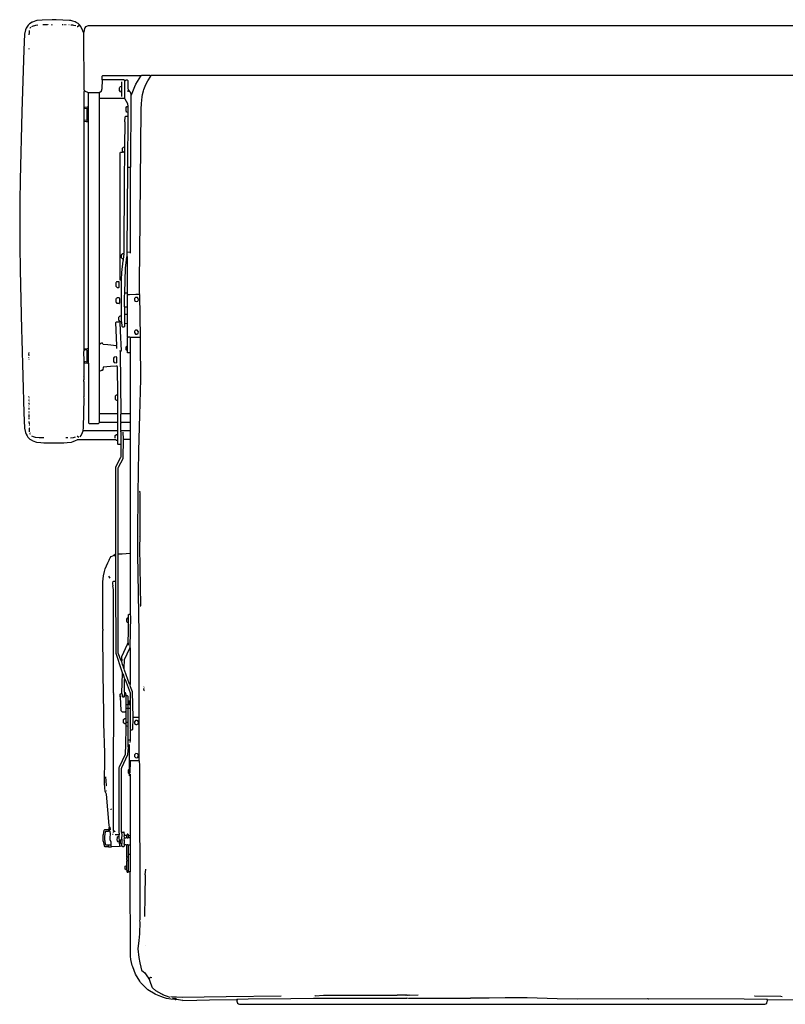
# Model space of a CAD drawing. Extents: x 35 to 115, y -20 to 100.
# Drawn here: x 42 to 58, y 31 to 52 of the extents above; entities that cross this region are included whole.
import ezdxf

# ---------------------------------------------------------------- set-up
doc = ezdxf.new("R2010")
doc.units = 0
doc.header["$MEASUREMENT"] = 0
doc.layers.add('DIBUJOS', color=7, linetype='CONTINUOUS')

# ---------------------------------------------------------------- blocks, each defined once
blk = doc.blocks.new('BLOCK_13')
at = {"layer": 'DIBUJOS', "color": 7}
for points in [[(42.809, 52.139), (42.782, 52.163), (42.74, 52.189), (42.719, 52.197), (42.672, 52.217), (42.627, 52.227), (42.593, 52.233), (42.302, 52.247), (42.216, 52.244), (42, 52.239), (41.885, 52.227), (41.862, 52.221), (41.789, 52.195), (41.782, 52.191), (41.726, 52.156), (41.697, 52.128), (41.653, 52.059), (41.639, 52.026), (41.614, 51.928), (41.598, 51.592), (41.557, 50.235), (41.518, 48.746), (41.512, 48.285), (41.509, 47.31), (41.518, 46.779), (41.546, 45.479), (41.552, 45.263), (41.598, 43.655), (41.614, 43.324), (41.636, 43.228), (41.651, 43.193), (41.67, 43.154), (41.69, 43.129), (41.732, 43.085), (41.772, 43.058), (41.783, 43.052), (41.857, 43.026), (41.879, 43.02), (41.971, 43.008), (42.039, 42.999), (42.473, 42.999), (42.547, 43.008), (42.639, 43.02), (42.678, 43.03), (42.729, 43.052), (42.763, 43.069), (42.769, 43.073), (43.602, 43.073), (43.62, 43.064), (43.648, 43.062)], [(41.737, 52.059), (41.749, 52.088)], [(41.771, 52.099), (41.789, 52.109), (41.863, 52.125), (41.908, 52.133)], [(42.119, 52.133), (42.011, 52.133)], [(42.131, 52.133), (42.131, 52.139)], [(42.205, 52.133), (42.222, 52.139)], [(42.456, 52.133), (42.433, 52.133)], [(42.496, 52.133), (42.484, 52.133)], [(42.524, 52.133), (42.507, 52.133)], [(42.587, 52.133), (42.581, 52.133)], [(42.673, 52.128), (42.627, 52.128)], [(42.735, 52.111), (42.684, 52.122)], [(42.764, 52.099), (42.769, 52.1), (42.798, 52.122), (42.804, 52.133)], [(42.809, 52.133), (42.804, 52.133)], [(42.809, 52.133), (42.809, 52.139)], [(42.815, 52.133), (42.809, 52.133)], [(42.901, 51.968), (42.887, 52.007), (42.842, 52.098), (42.815, 52.133)], [(61.117, 51.706), (61.114, 52.014), (61.1, 52.071), (61.072, 52.095), (61.025, 52.111), (43.003, 52.111), (42.946, 52.093), (42.928, 52.071), (42.921, 52.058), (42.906, 51.974)], [(41.714, 51.917), (41.716, 51.922), (41.723, 51.957), (41.726, 52.008)], [(42.906, 51.968), (42.901, 51.968)], [(42.906, 51.968), (42.906, 51.974)], [(42.906, 51.962), (42.906, 51.968)], [(42.923, 50.696), (42.915, 50.73), (42.909, 51.939), (42.906, 51.962)], [(41.714, 51.603), (41.714, 51.62)], [(43.317, 50.93), (43.311, 50.936), (43.311, 51.016), (43.323, 51.027), (44.144, 51.027), (44.15, 51.021)], [(43.95, 50.605), (44.02, 50.787), (44.043, 50.838), (44.155, 51.016)], [(44.127, 46.255), (44.133, 46.261), (44.127, 46.272), (44.127, 46.58), (44.135, 47.122), (44.164, 50.292), (44.169, 50.417), (44.186, 50.559), (44.192, 50.616), (44.214, 50.696), (44.22, 50.719), (44.248, 50.793), (44.251, 50.8), (44.305, 50.912), (44.372, 51.016)], [(44.155, 51.021), (44.15, 51.021)], [(44.161, 51.021), (44.155, 51.021)], [(44.155, 51.016), (44.155, 51.021)], [(44.366, 51.021), (44.361, 51.027), (44.167, 51.027), (44.161, 51.021)], [(44.372, 51.021), (44.366, 51.021)], [(59.862, 51.021), (59.856, 51.027), (44.378, 51.027), (44.372, 51.021)], [(44.372, 51.016), (44.372, 51.021)], [(43.254, 50.657), (43.294, 50.691), (43.309, 50.742), (43.317, 50.925)], [(43.323, 50.93), (43.317, 50.93)], [(43.317, 50.925), (43.317, 50.93)], [(43.807, 50.907), (43.79, 50.93), (43.323, 50.93)], [(43.733, 50.662), (43.711, 50.668), (43.692, 50.69), (43.688, 50.696), (43.688, 50.759), (43.695, 50.77), (43.699, 50.782), (43.71, 50.789), (43.733, 50.793)], [(43.739, 50.793), (43.733, 50.793)], [(43.739, 50.799), (43.739, 50.89)], [(43.739, 50.793), (43.739, 50.799)], [(43.739, 50.788), (43.739, 50.793)], [(43.739, 50.668), (43.739, 50.788)], [(43.882, 50.719), (43.879, 50.736), (43.876, 50.913), (43.865, 50.925), (43.825, 50.925), (43.807, 50.907)], [(43.807, 50.543), (43.807, 50.907)], [(42.918, 50.337), (42.918, 50.679), (42.923, 50.685)], [(42.923, 50.691), (42.923, 50.696)], [(42.929, 50.691), (42.923, 50.691)], [(42.923, 50.685), (42.923, 50.691)], [(43.003, 50.651), (42.997, 50.655), (42.947, 50.675), (42.929, 50.691)], [(43.009, 50.651), (43.003, 50.651)], [(43.015, 50.651), (43.009, 50.651)], [(43.009, 50.645), (43.009, 50.651)], [(43.009, 50.343), (43.009, 50.645)], [(43.015, 50.651), (43.02, 50.657), (43.249, 50.657)], [(43.254, 50.657), (43.249, 50.657)], [(43.254, 50.651), (43.254, 50.657)], [(43.254, 50.537), (43.254, 50.651)], [(43.739, 50.662), (43.733, 50.662)], [(43.739, 50.662), (43.739, 50.668)], [(43.739, 50.657), (43.739, 50.662)], [(43.739, 50.571), (43.739, 50.657)], [(43.876, 50.668), (43.876, 50.702), (43.882, 50.708)], [(43.882, 50.714), (43.882, 50.719)], [(43.887, 50.714), (43.882, 50.714)], [(43.882, 50.708), (43.882, 50.714)], [(43.944, 50.611), (43.935, 50.64), (43.92, 50.673), (43.887, 50.714)], [(43.927, 49.02), (43.933, 49.032), (43.942, 50.549), (43.944, 50.6)], [(43.944, 50.605), (43.944, 50.611)], [(43.95, 50.605), (43.944, 50.605)], [(43.944, 50.6), (43.944, 50.605)], [(42.923, 50.332), (42.935, 50.335), (42.981, 50.343), (43.003, 50.337)], [(43.009, 50.337), (43.009, 50.343)], [(43.254, 45.149), (43.249, 45.154), (43.249, 50.531), (43.254, 50.537)], [(43.254, 50.537), (43.26, 50.531), (43.796, 50.531), (43.802, 50.537)], [(43.807, 50.537), (43.802, 50.537)], [(43.807, 50.537), (43.807, 50.543)], [(43.876, 50.36), (43.872, 50.406), (43.815, 50.509), (43.807, 50.537)], [(43.842, 50.235), (43.84, 50.239), (43.83, 50.252), (43.83, 50.326), (43.847, 50.349), (43.87, 50.354)], [(43.876, 50.354), (43.87, 50.354)], [(43.876, 50.354), (43.876, 50.36)], [(43.876, 50.349), (43.876, 50.354)], [(43.876, 50.229), (43.876, 50.349)], [(42.918, 50.332), (42.918, 50.337)], [(42.923, 50.332), (42.918, 50.332)], [(42.918, 50.326), (42.918, 50.332)], [(42.918, 50.314), (42.918, 50.326)], [(42.918, 50.309), (42.918, 50.314)], [(42.923, 50.309), (42.918, 50.309)], [(42.918, 50.303), (42.918, 50.309)], [(42.918, 50.058), (42.918, 50.303)], [(42.923, 50.309), (42.975, 50.314)], [(42.981, 50.309), (42.981, 50.314), (42.975, 50.314)], [(42.981, 50.052), (42.981, 50.309)], [(43.009, 50.337), (43.003, 50.337)], [(43.009, 50.332), (43.009, 50.337)], [(43.009, 50.035), (43.009, 50.332)], [(43.802, 49.476), (43.81, 50.012), (43.807, 50.018), (43.813, 50.126), (43.825, 50.138), (43.859, 50.138), (43.87, 50.132)], [(43.847, 50.229), (43.842, 50.229), (43.842, 50.235)], [(43.87, 50.223), (43.847, 50.229)], [(43.876, 50.223), (43.87, 50.223)], [(43.876, 50.132), (43.87, 50.132)], [(43.87, 49.032), (43.873, 49.065), (43.876, 50.126)], [(43.876, 50.223), (43.876, 50.229)], [(43.876, 50.218), (43.876, 50.223)], [(43.876, 50.138), (43.876, 50.218)], [(43.876, 50.132), (43.876, 50.138)], [(43.876, 50.126), (43.876, 50.132)], [(42.918, 45.058), (42.915, 45.616), (42.915, 48.644), (42.918, 50.024)], [(42.918, 50.052), (42.918, 50.058)], [(42.923, 50.052), (42.918, 50.052)], [(42.918, 50.047), (42.918, 50.052)], [(42.918, 50.035), (42.918, 50.047)], [(42.918, 50.029), (42.918, 50.035)], [(42.923, 50.029), (42.918, 50.029)], [(42.918, 50.024), (42.918, 50.029)], [(42.975, 50.047), (42.923, 50.052)], [(42.923, 50.029), (42.963, 50.024), (42.986, 50.024), (43.003, 50.029)], [(42.975, 50.047), (42.981, 50.047), (42.981, 50.052)], [(43.009, 50.029), (43.003, 50.029)], [(43.009, 50.029), (43.009, 50.035)], [(43.009, 50.024), (43.009, 50.029)], [(43.009, 45.063), (43.009, 50.024)], [(43.699, 46.563), (43.699, 49.34), (43.711, 49.351), (43.756, 49.351)], [(43.762, 49.357), (43.76, 49.367), (43.756, 49.374), (43.756, 49.442), (43.773, 49.465), (43.796, 49.471)], [(43.762, 49.351), (43.756, 49.351)], [(43.762, 49.351), (43.762, 49.357)], [(43.768, 49.351), (43.762, 49.351)], [(43.796, 49.34), (43.785, 49.351), (43.768, 49.351)], [(43.785, 47.144), (43.788, 47.15), (43.799, 48.775), (43.802, 49.334)], [(43.802, 49.471), (43.796, 49.471)], [(43.802, 49.34), (43.796, 49.34)], [(43.802, 49.471), (43.802, 49.476)], [(43.802, 49.465), (43.802, 49.471)], [(43.802, 49.345), (43.803, 49.35), (43.807, 49.357), (43.807, 49.459), (43.802, 49.465)], [(43.802, 49.34), (43.802, 49.345)], [(43.802, 49.334), (43.802, 49.34)], [(43.859, 47.173), (43.853, 47.179), (43.869, 49.015), (43.87, 49.02)], [(43.87, 49.026), (43.87, 49.032)], [(43.876, 49.026), (43.87, 49.026)], [(43.87, 49.02), (43.87, 49.026)], [(43.922, 49.015), (43.887, 49.015), (43.876, 49.026)], [(43.927, 49.015), (43.922, 49.015)], [(43.927, 49.015), (43.927, 49.02)], [(43.927, 49.009), (43.927, 49.015)], [(43.927, 47.179), (43.927, 49.009)], [(43.768, 47.008), (43.733, 47.047), (43.733, 47.104), (43.745, 47.127), (43.762, 47.137), (43.779, 47.139)], [(43.773, 47.013), (43.79, 47.127), (43.785, 47.133)], [(43.785, 47.139), (43.779, 47.139)], [(43.785, 47.139), (43.785, 47.144)], [(43.785, 47.133), (43.785, 47.139)], [(43.859, 47.167), (43.859, 47.173)], [(43.865, 47.167), (43.859, 47.167)], [(43.859, 47.161), (43.859, 47.167)], [(43.859, 47.076), (43.859, 47.161)], [(43.865, 47.167), (43.922, 47.173)], [(43.927, 47.173), (43.922, 47.173)], [(43.927, 47.173), (43.927, 47.179)], [(43.927, 47.167), (43.927, 47.173)], [(43.927, 47.144), (43.93, 47.15), (43.927, 47.167)], [(43.733, 46.563), (43.742, 46.722), (43.77, 46.979), (43.773, 47.002)], [(43.773, 47.008), (43.768, 47.008)], [(43.773, 47.008), (43.773, 47.013)], [(43.773, 47.002), (43.773, 47.008)], [(43.802, 46.278), (43.816, 46.819), (43.838, 47.002), (43.839, 47.008), (43.849, 47.064), (43.853, 47.07)], [(43.859, 47.07), (43.853, 47.07)], [(43.859, 47.07), (43.859, 47.076)], [(43.865, 46.278), (43.865, 47.065), (43.859, 47.07)], [(43.676, 46.523), (43.619, 46.517), (43.612, 46.506), (43.608, 46.5), (43.608, 46.426), (43.614, 46.415), (43.63, 46.402), (43.636, 46.397), (43.676, 46.397), (43.682, 46.403), (43.682, 46.517)], [(43.682, 46.517), (43.682, 46.523), (43.676, 46.523)], [(43.705, 46.557), (43.699, 46.557), (43.699, 46.563)], [(43.728, 46.557), (43.705, 46.557)], [(43.733, 46.557), (43.728, 46.557)], [(43.733, 46.557), (43.733, 46.563)], [(43.733, 46.551), (43.733, 46.557)], [(43.733, 45.782), (43.733, 46.551)], [(43.802, 45.97), (43.796, 45.976), (43.796, 46.186), (43.799, 46.21), (43.802, 46.266)], [(43.802, 46.272), (43.802, 46.278)], [(43.807, 46.272), (43.802, 46.272)], [(43.802, 46.266), (43.802, 46.272)], [(43.859, 46.272), (43.807, 46.272)], [(43.865, 46.272), (43.859, 46.272)], [(43.865, 46.272), (43.865, 46.278)], [(43.865, 46.266), (43.865, 46.272)], [(43.865, 46.249), (43.865, 46.266)], [(44.127, 46.249), (44.127, 46.255)], [(43.682, 46.05), (43.636, 46.05), (43.624, 46.066), (43.614, 46.078), (43.614, 46.147), (43.625, 46.164), (43.636, 46.171), (43.642, 46.175), (43.676, 46.175), (43.693, 46.158), (43.688, 46.152), (43.691, 46.112), (43.688, 46.055)], [(43.682, 46.05), (43.688, 46.05), (43.688, 46.055)], [(43.865, 46.243), (43.865, 46.249)], [(43.87, 46.243), (43.865, 46.243)], [(43.865, 46.238), (43.865, 46.243)], [(43.865, 45.976), (43.865, 46.238)], [(43.87, 46.243), (43.904, 46.246), (44.047, 46.247), (44.121, 46.249)], [(44.064, 46.09), (44.087, 46.101), (44.104, 46.124), (44.098, 46.158), (44.081, 46.175), (44.047, 46.181), (44.036, 46.175), (44.017, 46.153), (44.013, 46.147), (44.013, 46.124), (44.018, 46.112), (44.041, 46.094), (44.064, 46.09)], [(44.127, 46.249), (44.121, 46.249)], [(44.127, 46.243), (44.127, 46.249)], [(44.144, 45.314), (44.13, 46.238), (44.127, 46.243)], [(43.807, 45.97), (43.802, 45.97)], [(43.802, 45.964), (43.802, 45.97)], [(43.802, 45.81), (43.802, 45.964)], [(43.859, 45.97), (43.807, 45.97)], [(43.865, 45.97), (43.859, 45.97)], [(43.865, 45.97), (43.865, 45.976)], [(43.865, 45.964), (43.865, 45.97)], [(43.865, 45.816), (43.865, 45.964)], [(43.625, 45.126), (43.631, 45.132), (43.622, 45.297), (43.608, 45.633), (43.619, 45.645), (43.676, 45.647), (43.687, 45.652), (43.693, 45.656)], [(43.693, 45.656), (43.681, 45.678), (43.676, 45.685), (43.676, 45.747), (43.699, 45.776), (43.728, 45.776)], [(43.705, 45.645), (43.693, 45.656)], [(43.711, 45.645), (43.705, 45.645)], [(43.705, 45.639), (43.705, 45.645)], [(43.711, 45.006), (43.733, 45.023), (43.713, 45.445), (43.705, 45.639)], [(43.711, 45.645), (43.716, 45.651), (43.728, 45.651)], [(43.733, 45.776), (43.728, 45.776)], [(43.733, 45.651), (43.728, 45.651)], [(43.733, 45.776), (43.733, 45.782)], [(43.733, 45.77), (43.733, 45.776)], [(43.733, 45.656), (43.733, 45.77)], [(43.733, 45.651), (43.733, 45.656)], [(43.733, 45.645), (43.733, 45.651)], [(43.733, 45.645), (43.739, 45.548), (43.75, 45.536), (43.79, 45.536), (43.802, 45.548), (43.802, 45.605)], [(43.802, 45.804), (43.802, 45.81)], [(43.807, 45.804), (43.802, 45.804)], [(43.802, 45.799), (43.802, 45.804)], [(43.802, 45.616), (43.802, 45.799)], [(43.802, 45.611), (43.802, 45.616)], [(43.807, 45.611), (43.802, 45.611)], [(43.802, 45.605), (43.802, 45.611)], [(43.807, 45.804), (43.813, 45.81), (43.859, 45.81)], [(43.807, 45.611), (43.859, 45.616)], [(43.865, 45.81), (43.859, 45.81)], [(43.865, 45.616), (43.859, 45.616)], [(43.865, 45.81), (43.865, 45.816)], [(43.865, 45.804), (43.865, 45.81)], [(43.865, 45.622), (43.865, 45.804)], [(43.865, 45.616), (43.865, 45.622)], [(43.865, 45.611), (43.865, 45.616)], [(43.87, 45.308), (43.865, 45.314), (43.865, 45.611)], [(44.07, 45.377), (44.098, 45.4), (44.104, 45.428), (44.076, 45.462), (44.041, 45.462), (44.024, 45.451), (44.023, 45.446), (44.013, 45.434), (44.013, 45.411), (44.041, 45.377), (44.07, 45.377)], [(43.619, 45.12), (43.436, 45.141), (43.334, 45.154), (43.317, 45.177), (43.294, 45.177), (43.283, 45.17), (43.254, 45.149)], [(43.865, 45.12), (43.865, 45.297), (43.87, 45.303)], [(43.876, 45.308), (43.87, 45.308)], [(43.87, 45.303), (43.87, 45.308)], [(43.922, 45.303), (43.916, 45.308), (43.876, 45.308)], [(43.927, 45.303), (43.922, 45.303)], [(43.927, 45.303), (43.933, 45.308), (44.138, 45.308)], [(43.927, 45.297), (43.927, 45.303)], [(43.927, 44.978), (43.927, 45.297)], [(44.121, 37.007), (44.118, 38.843), (44.09, 40.57), (44.087, 41.004), (44.093, 41.893), (44.107, 42.828), (44.13, 43.609), (44.155, 44.396), (44.147, 45.189), (44.144, 45.303)], [(44.144, 45.308), (44.138, 45.308)], [(44.144, 45.308), (44.144, 45.314)], [(44.144, 45.303), (44.144, 45.308)], [(41.714, 44.966), (41.709, 44.972), (41.714, 44.978)], [(42.918, 44.784), (42.912, 44.995), (42.916, 45.013), (42.918, 45.023)], [(42.918, 45.052), (42.918, 45.058)], [(42.923, 45.052), (42.918, 45.052)], [(42.918, 45.046), (42.918, 45.052)], [(42.918, 45.035), (42.918, 45.046)], [(42.918, 45.029), (42.918, 45.035)], [(42.923, 45.029), (42.918, 45.029)], [(42.918, 45.023), (42.918, 45.029)], [(42.923, 45.052), (42.935, 45.055), (42.981, 45.063), (43.003, 45.058)], [(42.981, 44.772), (42.981, 45.023), (42.969, 45.035), (42.941, 45.035), (42.923, 45.029)], [(43.009, 45.058), (43.003, 45.058)], [(43.009, 45.058), (43.009, 45.063)], [(43.009, 45.052), (43.009, 45.058)], [(43.009, 44.755), (43.009, 45.052)], [(43.254, 44.579), (43.254, 45.149)], [(43.625, 45.12), (43.619, 45.12)], [(43.625, 45.12), (43.625, 45.126)], [(43.625, 45.115), (43.625, 45.12)], [(43.631, 45.063), (43.631, 45.109), (43.625, 45.115)], [(43.705, 45.006), (43.699, 45.018)], [(43.711, 45.006), (43.705, 45.006)], [(43.711, 45.001), (43.711, 45.006)], [(43.722, 43.638), (43.711, 45.001)], [(43.859, 45.023), (43.842, 45.029), (43.836, 45.035), (43.836, 45.103), (43.847, 45.115), (43.859, 45.115)], [(43.865, 45.115), (43.859, 45.115)], [(43.865, 45.023), (43.859, 45.023)], [(43.865, 45.115), (43.865, 45.12)], [(43.865, 45.109), (43.865, 45.115)], [(43.865, 45.029), (43.865, 45.109)], [(43.865, 45.023), (43.865, 45.029)], [(43.865, 45.018), (43.865, 45.023)], [(43.865, 44.978), (43.865, 45.018)], [(43.87, 44.972), (43.865, 44.972), (43.865, 44.978)], [(43.922, 44.972), (43.87, 44.972)], [(43.927, 44.972), (43.922, 44.972)], [(43.927, 44.972), (43.927, 44.978)], [(43.927, 44.966), (43.927, 44.972)], [(43.927, 43.644), (43.927, 44.966)], [(41.709, 44.949), (41.709, 44.955)], [(41.714, 44.904), (41.709, 44.932), (41.714, 44.938)], [(41.709, 44.858), (41.709, 44.864)], [(41.714, 44.824), (41.709, 44.824)], [(42.895, 43.273), (42.903, 43.33), (42.915, 43.98), (42.912, 44.008), (42.918, 44.014), (42.918, 44.339), (42.912, 44.345), (42.912, 44.368), (42.918, 44.373), (42.912, 44.385), (42.918, 44.396), (42.918, 44.442), (42.912, 44.447), (42.915, 44.459), (42.918, 44.75)], [(42.918, 44.778), (42.918, 44.784)], [(42.923, 44.778), (42.918, 44.778)], [(42.918, 44.772), (42.918, 44.778)], [(42.918, 44.761), (42.918, 44.772)], [(42.918, 44.755), (42.918, 44.761)], [(42.923, 44.755), (42.918, 44.755)], [(42.918, 44.75), (42.918, 44.755)], [(42.975, 44.767), (42.923, 44.778)], [(42.923, 44.755), (42.93, 44.752), (42.986, 44.744), (43.003, 44.75)], [(42.975, 44.767), (42.981, 44.767), (42.981, 44.772)], [(43.009, 44.75), (43.003, 44.75)], [(43.009, 44.75), (43.009, 44.755)], [(43.009, 44.744), (43.009, 44.75)], [(43.619, 44.75), (43.631, 44.761), (43.631, 44.869), (43.619, 44.881), (43.574, 44.875), (43.557, 44.852), (43.557, 44.778), (43.568, 44.761), (43.579, 44.754), (43.619, 44.75)], [(43.009, 44.744), (43.009, 43.438), (43.026, 43.427), (43.231, 43.427), (43.249, 43.444)], [(43.249, 43.644), (43.249, 44.567), (43.254, 44.573)], [(43.254, 44.573), (43.254, 44.579)], [(43.26, 44.573), (43.254, 44.573)], [(43.653, 44.06), (43.648, 44.664), (43.636, 44.676), (43.614, 44.681), (43.494, 44.667), (43.334, 44.653), (43.328, 44.647), (43.323, 44.601), (43.306, 44.584), (43.288, 44.58), (43.283, 44.577), (43.266, 44.57), (43.26, 44.573)], [(41.709, 44.008), (41.709, 44.014)], [(41.709, 43.991), (41.714, 43.997)], [(41.714, 43.951), (41.709, 43.951)], [(41.714, 43.929), (41.709, 43.934)], [(41.709, 43.912), (41.714, 43.917)], [(41.714, 43.969), (41.714, 43.974)], [(43.648, 43.923), (43.614, 43.934), (43.602, 43.951), (43.602, 44.031), (43.619, 44.048), (43.631, 44.052), (43.648, 44.054)], [(43.653, 44.054), (43.648, 44.054)], [(43.653, 43.923), (43.648, 43.923)], [(43.653, 44.054), (43.653, 44.06)], [(43.653, 44.048), (43.653, 44.054)], [(43.653, 43.929), (43.653, 44.048)], [(43.653, 43.923), (43.653, 43.929)], [(43.653, 43.917), (43.653, 43.923)], [(43.653, 43.644), (43.653, 43.917)], [(41.709, 43.849), (41.714, 43.855), (41.714, 43.877)], [(41.714, 43.826), (41.709, 43.832)], [(41.709, 43.735), (41.714, 43.74), (41.714, 43.758)], [(41.714, 43.78), (41.714, 43.792)], [(41.714, 43.689), (41.714, 43.695)], [(41.714, 43.655), (41.714, 43.666)], [(41.714, 43.621), (41.714, 43.638)], [(41.714, 43.569), (41.714, 43.609)], [(41.714, 43.518), (41.714, 43.558)], [(41.714, 43.415), (41.72, 43.421), (41.714, 43.472)], [(43.249, 43.638), (43.249, 43.644)], [(43.254, 43.638), (43.249, 43.638)], [(43.249, 43.632), (43.249, 43.638)], [(43.249, 43.45), (43.249, 43.632)], [(43.648, 43.638), (43.254, 43.638)], [(43.653, 43.638), (43.648, 43.638)], [(43.653, 43.638), (43.653, 43.644)], [(43.653, 43.632), (43.653, 43.638)], [(43.653, 43.45), (43.653, 43.632)], [(43.722, 43.444), (43.716, 43.45), (43.716, 43.626), (43.722, 43.632)], [(43.728, 43.638), (43.722, 43.638)], [(43.722, 43.632), (43.722, 43.638)], [(43.922, 43.638), (43.728, 43.638)], [(43.927, 43.638), (43.922, 43.638)], [(43.927, 43.638), (43.927, 43.644)], [(43.927, 43.632), (43.927, 43.638)], [(43.927, 43.45), (43.927, 43.632)], [(41.714, 43.381), (41.72, 43.387), (41.714, 43.398)], [(41.72, 43.296), (41.72, 43.324), (41.714, 43.33)], [(41.726, 43.244), (41.72, 43.284)], [(42.832, 43.13), (42.854, 43.165), (42.882, 43.228), (42.895, 43.262)], [(42.895, 43.267), (42.895, 43.273)], [(42.901, 43.267), (42.895, 43.267)], [(42.895, 43.262), (42.895, 43.267)], [(43.648, 43.267), (42.901, 43.267)], [(43.249, 43.444), (43.249, 43.45)], [(43.254, 43.444), (43.249, 43.444)], [(43.648, 43.444), (43.254, 43.444)], [(43.653, 43.444), (43.648, 43.444)], [(43.653, 43.267), (43.648, 43.267)], [(43.653, 43.444), (43.653, 43.45)], [(43.653, 43.438), (43.653, 43.444)], [(43.653, 43.273), (43.653, 43.438)], [(43.653, 43.267), (43.653, 43.273)], [(43.653, 43.262), (43.653, 43.267)], [(43.653, 43.193), (43.653, 43.262)], [(43.722, 43.267), (43.716, 43.273), (43.716, 43.433), (43.722, 43.438)], [(43.716, 42.971), (43.722, 42.976), (43.722, 43.239), (43.716, 43.244), (43.716, 43.256), (43.722, 43.262)], [(43.728, 43.444), (43.722, 43.444)], [(43.722, 43.438), (43.722, 43.444)], [(43.728, 43.267), (43.722, 43.267)], [(43.722, 43.262), (43.722, 43.267)], [(43.922, 43.444), (43.728, 43.444)], [(43.922, 43.267), (43.728, 43.267)], [(43.927, 43.444), (43.922, 43.444)], [(43.927, 43.267), (43.922, 43.267)], [(43.927, 43.444), (43.927, 43.45)], [(43.927, 43.438), (43.927, 43.444)], [(43.927, 43.273), (43.927, 43.438)], [(43.927, 43.267), (43.927, 43.273)], [(43.927, 43.262), (43.927, 43.267)], [(43.927, 43.079), (43.927, 43.262)], [(41.737, 43.21), (41.732, 43.222)], [(41.743, 43.187), (41.737, 43.199)], [(41.931, 43.113), (41.852, 43.121), (41.807, 43.133), (41.777, 43.148)], [(42.039, 43.108), (42.034, 43.113), (41.943, 43.113)], [(42.558, 43.113), (42.513, 43.113)], [(42.621, 43.113), (42.673, 43.119)], [(42.684, 43.119), (42.724, 43.13)], [(42.752, 43.142), (42.747, 43.142)], [(42.798, 43.119), (42.769, 43.141), (42.764, 43.142)], [(43.591, 43.102), (43.595, 43.159), (43.619, 43.187), (43.648, 43.187)], [(43.653, 43.187), (43.648, 43.187)], [(43.653, 43.062), (43.648, 43.062)], [(43.653, 43.187), (43.653, 43.193)], [(43.653, 43.182), (43.653, 43.187)], [(43.653, 43.068), (43.653, 43.182)], [(43.653, 43.062), (43.653, 43.068)], [(43.653, 43.056), (43.653, 43.062)], [(43.711, 42.965), (43.659, 42.965), (43.653, 42.971), (43.653, 43.056)], [(43.659, 40.582), (43.662, 42.458), (43.667, 42.474), (43.766, 42.663), (43.77, 42.679), (43.773, 43.068)], [(43.773, 43.079), (43.768, 43.239)], [(43.773, 43.073), (43.773, 43.079)], [(43.779, 43.073), (43.773, 43.073)], [(43.773, 43.068), (43.773, 43.073)], [(43.922, 43.073), (43.779, 43.073)], [(43.927, 43.073), (43.922, 43.073)], [(43.927, 43.073), (43.927, 43.079)], [(43.927, 43.068), (43.927, 43.073)], [(43.927, 40.599), (43.927, 43.068)], [(43.608, 40.576), (43.611, 42.469), (43.616, 42.491), (43.718, 42.691), (43.722, 42.697), (43.722, 42.959), (43.716, 42.965)], [(43.716, 42.965), (43.711, 42.965)], [(43.716, 42.965), (43.716, 42.971)], [(44.155, 39.441), (44.154, 39.447), (44.135, 40.719), (44.133, 40.724), (44.138, 40.952), (44.133, 40.964), (44.138, 40.969), (44.138, 41.887), (44.133, 41.893), (44.138, 41.905), (44.133, 41.939), (44.138, 41.944)], [(43.471, 34.612), (43.462, 34.641), (43.401, 35.324), (43.389, 35.353), (43.376, 35.388), (43.36, 35.558), (43.357, 35.747), (43.365, 35.952), (43.368, 36.226), (43.365, 36.231), (43.348, 36.87), (43.343, 37.087), (43.328, 37.953), (43.334, 37.965), (43.323, 38.905), (43.328, 38.911), (43.328, 38.928), (43.323, 38.934), (43.326, 39.966), (43.337, 40.097), (43.359, 40.193), (43.378, 40.252), (43.432, 40.382), (43.463, 40.44), (43.467, 40.462), (43.484, 40.49), (43.505, 40.519), (43.54, 40.534), (43.557, 40.542)], [(43.562, 40.542), (43.557, 40.542)], [(43.562, 40.548), (43.597, 40.569), (43.602, 40.57)], [(43.562, 40.542), (43.562, 40.548)], [(43.568, 40.542), (43.562, 40.542)], [(43.602, 40.536), (43.574, 40.536), (43.568, 40.542)], [(43.608, 40.57), (43.602, 40.57)], [(43.608, 40.536), (43.602, 40.536)], [(43.608, 40.57), (43.608, 40.576)], [(43.608, 40.565), (43.608, 40.57)], [(43.608, 40.542), (43.608, 40.565)], [(43.608, 40.536), (43.608, 40.542)], [(43.608, 40.53), (43.608, 40.536)], [(43.608, 39.989), (43.608, 40.53)], [(43.659, 40.576), (43.659, 40.582)], [(43.665, 40.576), (43.659, 40.576)], [(43.659, 40.57), (43.659, 40.576)], [(43.733, 38.233), (43.722, 38.238), (43.662, 38.404), (43.659, 40.57)], [(43.665, 40.576), (43.745, 40.579), (43.922, 40.593)], [(43.927, 40.593), (43.922, 40.593)], [(43.927, 40.593), (43.927, 40.599)], [(43.927, 40.587), (43.927, 40.593)], [(43.927, 39.259), (43.927, 40.587)], [(43.482, 40.046), (43.47, 40.068), (43.454, 40.086)], [(43.568, 34.515), (43.561, 34.526), (43.557, 34.532), (43.559, 35.644), (43.562, 37.503), (43.557, 37.509), (43.562, 37.531), (43.557, 37.537), (43.559, 37.623), (43.554, 39.795), (43.545, 39.875), (43.551, 39.88), (43.539, 39.92), (43.543, 39.944), (43.551, 39.972), (43.562, 39.983), (43.602, 39.983)], [(43.608, 39.983), (43.602, 39.983)], [(43.608, 39.983), (43.608, 39.989)], [(43.608, 39.977), (43.608, 39.983)], [(43.75, 37.976), (43.742, 38.021), (43.612, 38.398), (43.608, 39.977)], [(44.155, 39.43), (44.15, 39.43)], [(43.876, 39.173), (43.859, 39.173), (43.842, 39.151), (43.842, 39.105), (43.847, 39.094), (43.859, 39.082), (43.87, 39.079), (43.876, 39.082)], [(43.882, 39.173), (43.876, 39.173)], [(43.882, 39.179), (43.887, 39.248)], [(43.882, 39.173), (43.882, 39.179)], [(43.882, 39.168), (43.882, 39.173)], [(43.882, 39.088), (43.887, 39.094), (43.887, 39.162), (43.882, 39.168)], [(43.887, 39.248), (43.887, 39.253), (43.893, 39.253)], [(43.922, 39.253), (43.893, 39.253)], [(43.927, 39.253), (43.922, 39.253)], [(43.922, 38.529), (43.924, 38.541), (43.933, 39.213), (43.927, 39.248)], [(43.927, 39.253), (43.927, 39.259)], [(43.927, 39.248), (43.927, 39.253)], [(43.882, 39.082), (43.876, 39.082)], [(43.876, 38.637), (43.879, 38.757), (43.887, 38.774), (43.887, 39.071), (43.882, 39.077)], [(43.882, 39.082), (43.882, 39.088)], [(43.882, 39.077), (43.882, 39.082)], [(43.739, 38.238), (43.745, 38.244), (43.745, 38.267), (43.739, 38.273), (43.739, 38.335), (43.86, 38.603), (43.876, 38.637)], [(43.79, 38.079), (43.799, 38.267), (43.911, 38.517), (43.916, 38.523)], [(43.882, 38.58), (43.887, 38.626), (43.876, 38.637)], [(43.922, 38.523), (43.916, 38.523)], [(43.922, 38.523), (43.922, 38.529)], [(43.922, 37.725), (43.927, 37.731), (43.927, 38.518), (43.922, 38.523)], [(43.739, 38.233), (43.733, 38.233)], [(43.739, 38.233), (43.739, 38.238)], [(43.739, 38.227), (43.739, 38.233)], [(43.785, 38.073), (43.772, 38.107), (43.753, 38.159), (43.739, 38.227)], [(43.79, 38.073), (43.79, 38.079)], [(43.739, 37.537), (43.75, 37.965)], [(43.75, 37.97), (43.75, 37.976)], [(43.756, 37.97), (43.75, 37.97)], [(43.75, 37.965), (43.75, 37.97)], [(43.802, 37.845), (43.8, 37.862), (43.775, 37.942), (43.756, 37.97)], [(43.79, 38.073), (43.785, 38.073)], [(43.79, 38.067), (43.79, 38.073)], [(43.916, 37.72), (43.909, 37.73), (43.798, 38.034), (43.79, 38.067)], [(43.802, 37.548), (43.796, 37.554), (43.796, 37.828), (43.802, 37.834)], [(43.802, 37.839), (43.802, 37.845)], [(43.807, 37.839), (43.802, 37.839)], [(43.802, 37.834), (43.802, 37.839)], [(43.922, 37.366), (43.927, 37.372), (43.927, 37.531), (43.817, 37.827), (43.807, 37.839)], [(43.922, 37.72), (43.916, 37.72)], [(43.922, 37.72), (43.922, 37.725)], [(43.922, 37.714), (43.922, 37.72)], [(43.984, 37.001), (43.971, 37.559), (43.931, 37.668), (43.922, 37.714)], [(44.218, 37.663), (44.224, 37.668)], [(43.705, 37.463), (43.705, 37.509), (43.715, 37.516), (43.733, 37.531)], [(43.705, 37.457), (43.705, 37.463)], [(43.711, 37.457), (43.705, 37.457)], [(43.705, 37.452), (43.705, 37.457)], [(43.705, 37.452), (43.716, 37.155), (43.745, 37.127), (43.802, 37.127), (43.825, 37.138)], [(43.722, 37.457), (43.711, 37.457)], [(43.739, 37.531), (43.733, 37.531)], [(43.739, 37.526), (43.75, 37.457), (43.756, 37.452), (43.79, 37.452), (43.796, 37.457), (43.802, 37.543)], [(43.739, 37.531), (43.739, 37.537)], [(43.739, 37.526), (43.739, 37.531)], [(43.807, 37.548), (43.802, 37.548)], [(43.802, 37.543), (43.802, 37.548)], [(43.83, 37.474), (43.825, 37.48), (43.825, 37.491), (43.83, 37.497), (43.819, 37.543), (43.807, 37.548)], [(43.83, 37.469), (43.83, 37.474)], [(43.836, 37.469), (43.83, 37.469)], [(43.83, 37.463), (43.83, 37.469)], [(43.836, 37.275), (43.83, 37.28), (43.83, 37.463)], [(43.876, 37.36), (43.876, 37.463), (43.865, 37.474), (43.842, 37.474), (43.836, 37.469)], [(44.218, 37.583), (44.224, 37.588), (44.218, 37.628), (44.224, 37.634)], [(43.842, 37.275), (43.836, 37.275)], [(43.836, 37.269), (43.836, 37.275)], [(43.836, 37.212), (43.836, 37.269)], [(43.842, 37.275), (43.853, 37.286), (43.87, 37.286)], [(43.876, 37.286), (43.87, 37.286)], [(43.876, 37.355), (43.876, 37.36)], [(43.882, 37.355), (43.876, 37.355)], [(43.876, 37.349), (43.876, 37.355)], [(43.876, 37.292), (43.876, 37.349)], [(43.876, 37.286), (43.876, 37.292)], [(43.876, 37.28), (43.876, 37.286)], [(43.876, 37.201), (43.876, 37.28)], [(43.904, 37.355), (43.882, 37.355)], [(43.904, 37.355), (43.916, 37.36)], [(43.91, 37.349), (43.904, 37.355)], [(43.91, 37.343), (43.91, 37.349)], [(43.916, 37.343), (43.91, 37.343)], [(43.91, 37.338), (43.91, 37.343)], [(43.91, 37.332), (43.91, 37.338)], [(43.916, 37.332), (43.91, 37.332)], [(43.91, 37.326), (43.91, 37.332)], [(43.91, 37.298), (43.91, 37.326)], [(43.91, 37.292), (43.91, 37.298)], [(43.916, 37.292), (43.91, 37.292)], [(43.91, 37.286), (43.91, 37.292)], [(43.922, 37.269), (43.91, 37.28), (43.91, 37.286)], [(43.922, 37.36), (43.916, 37.36)], [(43.922, 37.343), (43.916, 37.343)], [(43.922, 37.332), (43.916, 37.332)], [(43.922, 37.292), (43.916, 37.292)], [(43.922, 37.36), (43.922, 37.366)], [(43.927, 37.349), (43.922, 37.36)], [(43.927, 37.343), (43.922, 37.343)], [(43.927, 37.332), (43.922, 37.332)], [(43.927, 37.292), (43.922, 37.292)], [(43.927, 37.269), (43.922, 37.269)], [(43.927, 37.343), (43.927, 37.349)], [(43.927, 37.338), (43.927, 37.343)], [(43.927, 37.332), (43.927, 37.338)], [(43.927, 37.326), (43.927, 37.332)], [(43.927, 37.298), (43.927, 37.326)], [(43.927, 37.292), (43.927, 37.298)], [(43.927, 37.286), (43.927, 37.292)], [(43.927, 37.275), (43.927, 37.286)], [(43.927, 37.269), (43.927, 37.275)], [(43.927, 37.263), (43.927, 37.269)], [(43.927, 37.201), (43.927, 37.263)], [(43.83, 37.138), (43.825, 37.138)], [(43.83, 37.144), (43.83, 37.195), (43.836, 37.201)], [(43.83, 37.138), (43.83, 37.144)], [(43.83, 37.132), (43.83, 37.138)], [(43.83, 36.99), (43.83, 37.132)], [(43.836, 37.206), (43.836, 37.212)], [(43.842, 37.206), (43.836, 37.206)], [(43.836, 37.201), (43.836, 37.206)], [(43.87, 37.189), (43.854, 37.196), (43.842, 37.206)], [(43.87, 37.189), (43.876, 37.195)], [(43.876, 36.91), (43.876, 37.184), (43.87, 37.189)], [(43.876, 37.195), (43.876, 37.201)], [(43.882, 37.195), (43.876, 37.195)], [(43.922, 37.195), (43.882, 37.195)], [(43.927, 37.195), (43.922, 37.195)], [(43.927, 37.195), (43.927, 37.201)], [(43.927, 37.189), (43.927, 37.195)], [(43.933, 36.733), (43.927, 36.739), (43.927, 37.189)], [(44.121, 37.001), (44.121, 37.007)], [(43.682, 34.441), (43.688, 34.447), (43.688, 34.47), (43.682, 34.475), (43.682, 35.906), (43.689, 35.923), (43.816, 36.203), (43.821, 36.237), (43.827, 36.374), (43.836, 36.813)], [(43.825, 36.859), (43.801, 36.863), (43.785, 36.876), (43.779, 36.887), (43.779, 36.956), (43.785, 36.967), (43.801, 36.979), (43.825, 36.984)], [(43.83, 36.984), (43.825, 36.984)], [(43.83, 36.859), (43.825, 36.859)], [(43.83, 36.984), (43.83, 36.99)], [(43.83, 36.978), (43.83, 36.984)], [(43.836, 36.893), (43.83, 36.898), (43.83, 36.978)], [(43.83, 36.864), (43.836, 36.87), (43.836, 36.887)], [(43.83, 36.859), (43.83, 36.864)], [(43.83, 36.853), (43.83, 36.859)], [(43.836, 36.824), (43.836, 36.847), (43.83, 36.853)], [(43.842, 36.893), (43.836, 36.893)], [(43.836, 36.887), (43.836, 36.893)], [(43.836, 36.819), (43.836, 36.824)], [(43.842, 36.819), (43.836, 36.819)], [(43.836, 36.813), (43.836, 36.819)], [(43.842, 36.893), (43.859, 36.902), (43.87, 36.904)], [(43.87, 36.807), (43.848, 36.814), (43.842, 36.819)], [(43.876, 36.904), (43.87, 36.904)], [(43.876, 36.807), (43.87, 36.807)], [(43.876, 36.904), (43.876, 36.91)], [(43.876, 36.898), (43.876, 36.904)], [(43.876, 36.813), (43.876, 36.898)], [(43.876, 36.807), (43.876, 36.813)], [(43.876, 36.802), (43.876, 36.807)], [(43.876, 36.511), (43.876, 36.802)], [(43.939, 36.733), (43.967, 36.733), (43.979, 36.745), (43.984, 36.995)], [(43.99, 37.001), (43.984, 37.001)], [(43.984, 36.995), (43.984, 37.001)], [(44.115, 37.001), (43.99, 37.001)], [(44.07, 36.847), (44.093, 36.864), (44.094, 36.869), (44.104, 36.881), (44.104, 36.904), (44.087, 36.927), (44.082, 36.928), (44.076, 36.933), (44.036, 36.933), (44.017, 36.91), (44.013, 36.904), (44.018, 36.87), (44.036, 36.853), (44.047, 36.849), (44.07, 36.847)], [(44.121, 37.001), (44.115, 37.001)], [(44.121, 36.995), (44.121, 37.001)], [(44.121, 36.066), (44.121, 36.995)], [(43.927, 36.511), (43.927, 36.722), (43.933, 36.727)], [(43.939, 36.733), (43.933, 36.733)], [(43.933, 36.727), (43.933, 36.733)], [(43.876, 36.505), (43.876, 36.511)], [(43.882, 36.505), (43.876, 36.505)], [(43.876, 36.499), (43.876, 36.505)], [(43.882, 36.351), (43.876, 36.357), (43.876, 36.499)], [(43.922, 36.505), (43.882, 36.505)], [(43.904, 36.357), (43.91, 36.363), (43.91, 36.408)], [(43.904, 36.351), (43.904, 36.357)], [(43.927, 36.505), (43.922, 36.505)], [(43.922, 36.454), (43.927, 36.499)], [(43.927, 36.505), (43.927, 36.511)], [(43.927, 36.499), (43.927, 36.505)], [(43.739, 34.492), (43.733, 34.498), (43.733, 35.884), (43.741, 35.912), (43.868, 36.192), (43.882, 36.345)], [(43.887, 36.351), (43.882, 36.351)], [(43.882, 36.345), (43.882, 36.351)], [(43.899, 36.351), (43.887, 36.351)], [(43.904, 36.351), (43.899, 36.351)], [(43.904, 36.345), (43.904, 36.351)], [(43.91, 36.066), (43.91, 36.34), (43.904, 36.345)], [(44.064, 36.123), (44.087, 36.134), (44.104, 36.157), (44.098, 36.191), (44.081, 36.209), (44.047, 36.214), (44.036, 36.209), (44.017, 36.186), (44.013, 36.18), (44.013, 36.157), (44.018, 36.146), (44.041, 36.128), (44.064, 36.123)], [(43.904, 35.872), (43.91, 35.878), (43.91, 36.055)], [(43.91, 36.06), (43.91, 36.066)], [(43.916, 36.06), (43.91, 36.06)], [(43.91, 36.055), (43.91, 36.06)], [(43.922, 36.055), (43.916, 36.06)], [(43.927, 36.055), (43.922, 36.055)], [(43.922, 35.787), (43.927, 36.049)], [(43.927, 36.055), (43.933, 36.06), (44.115, 36.06)], [(43.927, 36.049), (43.927, 36.055)], [(44.121, 36.055), (44.124, 35.952), (44.133, 32.577), (44.127, 32.565), (44.133, 32.56), (44.127, 32.548), (44.133, 32.537), (44.124, 32.275), (44.112, 32.126), (44.087, 31.944), (44.113, 31.761), (44.135, 31.642), (44.157, 31.545), (44.172, 31.482), (44.212, 31.447), (44.235, 31.431), (44.319, 31.304), (44.321, 31.299), (44.326, 31.294), (44.332, 31.299)], [(44.121, 36.06), (44.115, 36.06)], [(44.121, 36.06), (44.121, 36.066)], [(44.121, 36.055), (44.121, 36.06)], [(43.899, 35.775), (43.893, 35.775), (43.882, 35.787), (43.882, 35.855), (43.893, 35.866), (43.899, 35.866)], [(43.904, 35.866), (43.899, 35.866)], [(43.904, 35.775), (43.899, 35.775)], [(43.904, 35.866), (43.904, 35.872)], [(43.904, 35.861), (43.904, 35.866)], [(43.904, 35.781), (43.91, 35.787), (43.91, 35.855), (43.904, 35.861)], [(43.904, 35.775), (43.904, 35.781)], [(43.904, 35.77), (43.904, 35.775)], [(43.91, 35.735), (43.91, 35.764), (43.904, 35.77)], [(43.916, 35.73), (43.91, 35.73), (43.91, 35.735)], [(43.922, 35.73), (43.916, 35.73)], [(43.927, 35.73), (43.922, 35.73)], [(43.927, 35.735), (43.929, 35.752), (43.927, 35.764)], [(43.927, 35.73), (43.927, 35.735)], [(43.927, 35.724), (43.927, 35.73)], [(43.927, 34.424), (43.927, 35.724)], [(43.397, 35.507), (43.403, 35.519), (43.394, 35.616), (43.391, 35.707)], [(43.403, 35.393), (43.397, 35.399)], [(43.505, 34.983), (43.505, 35), (43.5, 35.006)], [(43.437, 34.179), (43.374, 34.179), (43.357, 34.196), (43.348, 34.27), (43.334, 34.304), (43.334, 34.435), (43.341, 34.448), (43.349, 34.487), (43.351, 34.538), (43.368, 34.555), (43.431, 34.555), (43.442, 34.549)], [(43.442, 34.213), (43.391, 34.213), (43.38, 34.224), (43.375, 34.304), (43.368, 34.316), (43.368, 34.424), (43.375, 34.436), (43.38, 34.509), (43.391, 34.521), (43.448, 34.521)], [(43.448, 34.549), (43.442, 34.549)], [(43.454, 34.549), (43.448, 34.549)], [(43.448, 34.544), (43.448, 34.549)], [(43.454, 34.527), (43.448, 34.544)], [(43.454, 34.521), (43.448, 34.521)], [(43.454, 34.549), (43.465, 34.561)], [(43.454, 34.521), (43.454, 34.527)], [(43.46, 34.521), (43.454, 34.521)], [(43.465, 34.561), (43.46, 34.584), (43.464, 34.596), (43.471, 34.606)], [(43.471, 34.521), (43.46, 34.521)], [(43.471, 34.555), (43.465, 34.561)], [(43.471, 34.606), (43.471, 34.612)], [(43.477, 34.606), (43.471, 34.606)], [(43.471, 34.555), (43.482, 34.567)], [(43.477, 34.527), (43.471, 34.555)], [(43.477, 34.521), (43.471, 34.521)], [(43.488, 34.572), (43.481, 34.6), (43.477, 34.606)], [(43.477, 34.521), (43.477, 34.527)], [(43.477, 34.515), (43.477, 34.521)], [(43.5, 34.219), (43.505, 34.224), (43.505, 34.276), (43.486, 34.332), (43.482, 34.338), (43.482, 34.401), (43.49, 34.429), (43.494, 34.458), (43.481, 34.509), (43.477, 34.515)], [(43.488, 34.567), (43.482, 34.567)], [(43.488, 34.567), (43.488, 34.572)], [(43.494, 34.549), (43.494, 34.561), (43.488, 34.567)], [(43.551, 34.447), (43.534, 34.447)], [(43.557, 34.492), (43.557, 34.504), (43.568, 34.515)], [(43.591, 34.504), (43.568, 34.515)], [(43.676, 34.435), (43.665, 34.441), (43.619, 34.438), (43.591, 34.435)], [(43.682, 34.435), (43.676, 34.435)], [(43.682, 34.435), (43.682, 34.441)], [(43.682, 34.43), (43.682, 34.435)], [(43.682, 34.413), (43.682, 34.43)], [(43.739, 34.487), (43.739, 34.492)], [(43.745, 34.487), (43.739, 34.487)], [(43.739, 34.481), (43.739, 34.487)], [(43.739, 34.344), (43.745, 34.452), (43.741, 34.47), (43.739, 34.481)], [(43.745, 34.487), (43.756, 34.498), (43.785, 34.498)], [(43.79, 34.492), (43.79, 34.498), (43.785, 34.498)], [(43.796, 34.43), (43.795, 34.435), (43.79, 34.492)], [(43.796, 34.424), (43.796, 34.43)], [(43.802, 34.424), (43.796, 34.424)], [(43.796, 34.418), (43.796, 34.424)], [(43.842, 34.424), (43.802, 34.424)], [(43.847, 34.424), (43.842, 34.424)], [(43.882, 34.424), (43.882, 34.441), (43.87, 34.452), (43.859, 34.452), (43.852, 34.442), (43.847, 34.43)], [(43.847, 34.424), (43.847, 34.43)], [(43.847, 34.418), (43.847, 34.424)], [(43.882, 34.418), (43.882, 34.424)], [(43.927, 34.418), (43.927, 34.424)], [(43.448, 34.213), (43.442, 34.213)], [(43.442, 34.184), (43.448, 34.207)], [(43.454, 34.213), (43.448, 34.213)], [(43.448, 34.207), (43.448, 34.213)], [(43.494, 34.213), (43.454, 34.213)], [(43.5, 34.213), (43.494, 34.213)], [(43.5, 34.213), (43.5, 34.219)], [(43.5, 34.207), (43.5, 34.213)], [(43.511, 34.19), (43.5, 34.207)], [(43.682, 34.281), (43.659, 34.287), (43.647, 34.304), (43.636, 34.327), (43.641, 34.379), (43.648, 34.395), (43.659, 34.402), (43.676, 34.407)], [(43.682, 34.407), (43.676, 34.407)], [(43.682, 34.407), (43.682, 34.413)], [(43.682, 34.401), (43.682, 34.407)], [(43.688, 34.287), (43.682, 34.401)], [(43.688, 34.281), (43.682, 34.281)], [(43.688, 34.281), (43.688, 34.287)], [(43.688, 34.276), (43.688, 34.281)], [(43.693, 34.196), (43.688, 34.276)], [(43.733, 34.236), (43.711, 34.259), (43.711, 34.321), (43.733, 34.34), (43.739, 34.344)], [(43.739, 34.236), (43.733, 34.236)], [(43.739, 34.242), (43.747, 34.264), (43.746, 34.333), (43.739, 34.344)], [(43.739, 34.236), (43.739, 34.242)], [(43.739, 34.23), (43.739, 34.236)], [(43.739, 34.202), (43.739, 34.23)], [(43.739, 34.196), (43.75, 34.184), (43.785, 34.184), (43.796, 34.196), (43.796, 34.213)], [(43.796, 34.373), (43.79, 34.378), (43.796, 34.39), (43.79, 34.401), (43.79, 34.413), (43.796, 34.418)], [(43.796, 34.224), (43.79, 34.236), (43.79, 34.247), (43.796, 34.253), (43.796, 34.299), (43.79, 34.304), (43.79, 34.316), (43.796, 34.321), (43.79, 34.35), (43.796, 34.367)], [(43.802, 34.373), (43.796, 34.373)], [(43.796, 34.367), (43.796, 34.373)], [(43.796, 34.219), (43.796, 34.224)], [(43.802, 34.219), (43.796, 34.219)], [(43.796, 34.213), (43.796, 34.219)], [(43.802, 34.373), (43.836, 34.373), (43.842, 34.378)], [(43.842, 34.213), (43.836, 34.219), (43.802, 34.219)], [(43.847, 34.378), (43.842, 34.378)], [(43.847, 34.213), (43.842, 34.213)], [(43.847, 34.384), (43.847, 34.418)], [(43.847, 34.378), (43.847, 34.384)], [(43.853, 34.378), (43.847, 34.378)], [(43.853, 34.213), (43.847, 34.213)], [(43.847, 34.207), (43.847, 34.213)], [(43.853, 33.951), (43.847, 33.956), (43.847, 34.207)], [(43.853, 34.378), (43.859, 34.373), (43.87, 34.373), (43.876, 34.378)], [(43.876, 34.213), (43.87, 34.219), (43.859, 34.219), (43.853, 34.213)], [(43.882, 34.378), (43.876, 34.378)], [(43.882, 34.213), (43.876, 34.213)], [(43.887, 34.418), (43.882, 34.418)], [(43.882, 34.413), (43.882, 34.418)], [(43.882, 34.384), (43.882, 34.413)], [(43.882, 34.378), (43.882, 34.384)], [(43.887, 34.378), (43.882, 34.378)], [(43.887, 34.213), (43.882, 34.213)], [(43.882, 34.207), (43.882, 34.213)], [(43.887, 34.013), (43.882, 34.019), (43.884, 34.145), (43.882, 34.207)], [(43.922, 34.418), (43.887, 34.418)], [(43.922, 34.373), (43.893, 34.373), (43.887, 34.378)], [(43.887, 34.213), (43.893, 34.219), (43.922, 34.219)], [(43.927, 34.418), (43.922, 34.418)], [(43.927, 34.373), (43.922, 34.373)], [(43.927, 34.219), (43.922, 34.219)], [(43.927, 34.413), (43.927, 34.418)], [(43.927, 34.378), (43.927, 34.413)], [(43.927, 34.373), (43.927, 34.378)], [(43.927, 34.367), (43.927, 34.373)], [(43.927, 34.224), (43.927, 34.367)], [(43.927, 34.219), (43.927, 34.224)], [(43.927, 34.213), (43.927, 34.219)], [(43.927, 34.019), (43.927, 34.213)], [(43.442, 34.179), (43.437, 34.179)], [(43.442, 34.179), (43.442, 34.184)], [(43.448, 34.179), (43.442, 34.179)], [(43.448, 34.179), (43.505, 34.179), (43.511, 34.184)], [(43.511, 34.184), (43.511, 34.19)], [(43.517, 34.184), (43.511, 34.184)], [(43.517, 34.184), (43.688, 34.19)], [(43.693, 34.19), (43.688, 34.19)], [(43.693, 34.19), (43.693, 34.196)], [(43.699, 34.19), (43.693, 34.19)], [(43.699, 34.19), (43.733, 34.196)], [(43.739, 34.196), (43.733, 34.196)], [(43.739, 34.196), (43.739, 34.202)], [(43.887, 34.008), (43.887, 34.013)], [(43.893, 34.008), (43.887, 34.008)], [(43.887, 34.002), (43.887, 34.008)], [(43.887, 33.968), (43.887, 34.002)], [(43.893, 34.008), (43.899, 34.013), (43.922, 34.013)], [(43.927, 34.013), (43.922, 34.013)], [(43.922, 33.631), (43.927, 33.637), (43.927, 34.008)], [(43.927, 34.013), (43.927, 34.019)], [(43.927, 34.008), (43.927, 34.013)], [(43.853, 33.877), (43.847, 33.882), (43.847, 33.939), (43.853, 33.945)], [(43.847, 33.774), (43.847, 33.859), (43.853, 33.865)], [(43.859, 33.951), (43.853, 33.951)], [(43.853, 33.945), (43.853, 33.951)], [(43.853, 33.871), (43.853, 33.877)], [(43.859, 33.871), (43.853, 33.871)], [(43.853, 33.865), (43.853, 33.871)], [(43.859, 33.951), (43.882, 33.962)], [(43.876, 33.859), (43.865, 33.871), (43.859, 33.871)], [(43.882, 33.859), (43.876, 33.859)], [(43.887, 33.962), (43.882, 33.962)], [(43.882, 33.865), (43.887, 33.871), (43.887, 33.956)], [(43.882, 33.859), (43.882, 33.865)], [(43.887, 33.637), (43.887, 33.854), (43.882, 33.859)], [(43.887, 33.962), (43.887, 33.968)], [(43.887, 33.956), (43.887, 33.962)], [(43.842, 33.671), (43.83, 33.671), (43.813, 33.688), (43.813, 33.751), (43.83, 33.764), (43.842, 33.768)], [(43.847, 33.768), (43.842, 33.768)], [(43.847, 33.671), (43.842, 33.671)], [(43.847, 33.768), (43.847, 33.774)], [(43.847, 33.763), (43.847, 33.768)], [(43.847, 33.677), (43.847, 33.763)], [(43.847, 33.671), (43.847, 33.677)], [(43.847, 33.666), (43.847, 33.671)], [(43.847, 33.666), (43.85, 33.638), (43.859, 33.62), (43.876, 33.62), (43.887, 33.631)], [(43.887, 33.631), (43.887, 33.637)], [(43.893, 33.631), (43.887, 33.631)], [(43.916, 33.626), (43.899, 33.626), (43.893, 33.631)], [(43.922, 33.626), (43.916, 33.626)], [(43.922, 33.626), (43.922, 33.631)], [(44.897, 30.843), (44.811, 30.846), (44.715, 30.863), (44.646, 30.885), (44.594, 30.904), (44.481, 30.947), (44.468, 30.956), (44.309, 31.054), (44.15, 31.214), (44.134, 31.243), (44.04, 31.39), (43.977, 31.555), (43.965, 31.584), (43.936, 31.716), (43.93, 31.784), (43.924, 33.62), (43.922, 33.626)], [(44.235, 32.656), (44.238, 32.662), (44.25, 33.096), (44.258, 33.557), (44.252, 33.563), (44.264, 33.688)], [(44.252, 32.024), (44.252, 32.029)], [(44.338, 31.299), (44.332, 31.299)], [(44.338, 31.305), (44.36, 31.323), (44.366, 31.328), (44.395, 31.322)], [(44.338, 31.299), (44.338, 31.305)], [(44.794, 30.883), (44.776, 30.888), (44.635, 30.942), (44.611, 30.956), (44.48, 31.026), (44.412, 31.094), (44.396, 31.129), (44.362, 31.214), (44.338, 31.299)], [(44.811, 30.906), (45.056, 30.892), (46.02, 30.903), (47.218, 30.917)], [(44.902, 30.86), (44.845, 30.872)], [(44.902, 30.843), (44.897, 30.843)], [(44.908, 30.86), (44.902, 30.86)], [(44.902, 30.849), (44.908, 30.855)], [(44.902, 30.843), (44.902, 30.849)], [(44.902, 30.843), (44.908, 30.838), (44.92, 30.838), (44.931, 30.849)], [(44.914, 30.86), (44.908, 30.86)], [(44.908, 30.855), (44.908, 30.86)], [(44.931, 30.849), (44.914, 30.86)], [(44.931, 30.849), (45.067, 30.824), (45.074, 30.821), (45.376, 30.829), (45.65, 30.835), (46.243, 30.843), (46.248, 30.838)], [(46.254, 30.838), (46.248, 30.838)], [(46.254, 30.832), (46.248, 30.809), (46.252, 30.803), (46.266, 30.763), (46.283, 30.746), (46.311, 30.735), (57.775, 30.735), (57.781, 30.74), (57.803, 30.746), (57.82, 30.763), (57.83, 30.793), (57.837, 30.809), (57.833, 30.821), (57.832, 30.832)], [(46.26, 30.838), (46.254, 30.838)], [(46.254, 30.832), (46.254, 30.838)], [(57.826, 30.838), (57.324, 30.849), (55.242, 30.855), (55.237, 30.849), (55.225, 30.855), (55.214, 30.855), (53.68, 30.846), (53.241, 30.858), (52.59, 30.878), (52.111, 30.878), (51.758, 30.869), (51.358, 30.866), (51.353, 30.866), (51.347, 30.86), (50.013, 30.86), (50.007, 30.866), (49.995, 30.86), (49.961, 30.866), (49.956, 30.863), (47.925, 30.863), (47.429, 30.858), (46.494, 30.846), (46.26, 30.838)], [(47.954, 30.929), (47.959, 30.923), (48.142, 30.932), (49.665, 30.937), (49.75, 30.935), (49.756, 30.94), (49.802, 30.94), (49.927, 30.94), (49.933, 30.935), (49.944, 30.94), (49.956, 30.94), (49.961, 30.935), (49.973, 30.935), (49.978, 30.94), (49.99, 30.935), (50.013, 30.94), (50.018, 30.935), (50.206, 30.94)], [(58.157, 30.9), (58.129, 30.903), (57.563, 30.916), (57.558, 30.917)], [(57.832, 30.838), (57.826, 30.838)], [(57.837, 30.838), (57.832, 30.838)], [(57.832, 30.832), (57.832, 30.838)], [(57.837, 30.838), (59.132, 30.835), (59.183, 30.845), (59.195, 30.849)]]:
    blk.add_lwpolyline(points, dxfattribs=at)

msp = doc.modelspace()

# ---------------------------------------------------------------- block references
at = {"layer": 'DIBUJOS'}
msp.add_blockref('BLOCK_13', (0, 0), dxfattribs=at)

doc.saveas('drawing.dxf')
